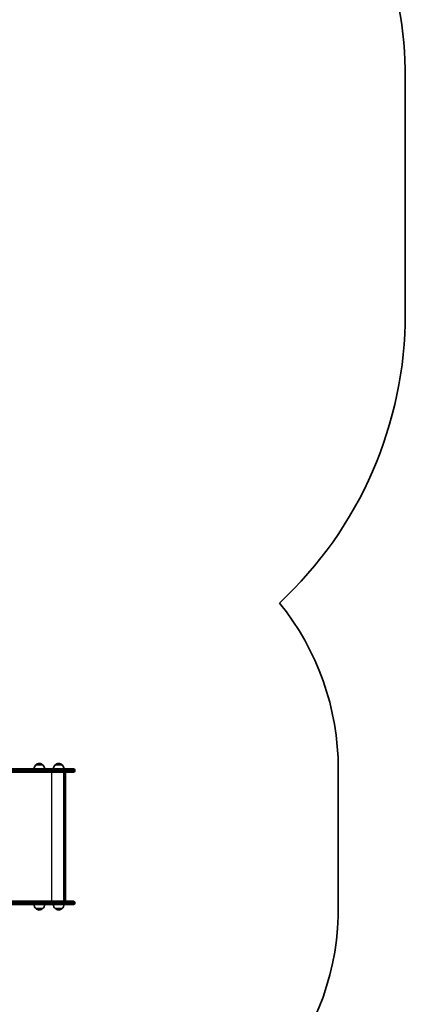
# Model space of a CAD drawing. Units: millimetres. Extents: x 1438 to 11958, y -5917 to 5198.
# Drawn here: x 10496 to 11958, y -3137 to 597 of the extents above; entities that cross this region are included whole.
import ezdxf

# ---------------------------------------------------------------- set-up
doc = ezdxf.new("R2010")
doc.units = ezdxf.units.MM
doc.layers.add('Widoczne (ISO)', color=7, linetype='Continuous', lineweight=35)
doc.layers.add('Widoczne wąskie (ISO)', color=7, linetype='Continuous', lineweight=25)

msp = doc.modelspace()

# ---------------------------------------------------------------- linework, layer by layer
at = {"layer": 'Widoczne (ISO)'}
for p, q in [((11957.7, -518), (11957.7, 376)), ((10583, -2228.5), (10557, -2228.5)), ((10656.8, -2228.5), (10630.8, -2228.5)), ((10637.7, -2244), (10260.2, -2244)), ((10260.2, -2256), (10637.7, -2256)), ((10637.7, -2244), (10700.1, -2244)), ((10700.1, -2256), (10637.7, -2256)), ((10663.5, -2746), (10663.5, -2256)), ((10669.5, -2258.5), (10669.5, -2743.6)), ((10704.9, -2248.8), (10704.9, -2251.3)), ((11703.5, -2758), (11703.5, -2244)), ((10637.7, -2746), (10260.2, -2746)), ((10260.2, -2758), (10637.7, -2758)), ((10637.7, -2746), (10700.1, -2746)), ((10700.1, -2758), (10637.7, -2758)), ((10704.9, -2750.8), (10704.9, -2753.3)), ((10557, -2773.5), (10583, -2773.5)), ((10630.8, -2773.5), (10656.8, -2773.5))]:
    msp.add_line(p, q, dxfattribs=at)
for centre, radius, start, end in [((10457.7, 376), 1500, 0, 40.8934), ((10457.7, -518), 1500, 313.0075, 0), ((10703.5, -2244), 1000, 0, 38.984), ((10572, -2244.6), 22, 132.9566, 178.4343), ((10558, -2229), 1, 131.3246, 153.5321), ((10571.2, -2244), 21, 93.2935, 131.3246), ((10568.8, -2244), 21, 48.6754, 86.7065), ((10582, -2229), 1, 26.4679, 48.6754), ((10568, -2244.6), 22, 1.5657, 47.0434), ((10645.8, -2244.6), 22, 132.9566, 178.4343), ((10631.8, -2229), 1, 131.3246, 153.5321), ((10645, -2244), 21, 93.2935, 131.3246), ((10642.6, -2244), 21, 48.6754, 86.7065), ((10655.8, -2229), 1, 26.4679, 48.6754), ((10641.8, -2244.6), 22, 1.5657, 47.0434), ((10700.1, -2248.8), 4.75, 0, 90), ((10700.1, -2251.3), 4.75, 270, 0), ((10572, -2757.4), 22, 181.5657, 227.0434), ((10568, -2757.4), 22, 312.9566, 358.4343), ((10645.8, -2757.4), 22, 181.5657, 227.0434), ((10641.8, -2757.4), 22, 312.9566, 358.4343), ((10700.1, -2750.8), 4.75, 0, 90), ((10700.1, -2753.3), 4.75, 270, 0), ((10703.6, -2773.4), 1000, 280.0612, 0.8811), ((10558, -2773.1), 1, 206.4679, 228.6754), ((10571.2, -2758.1), 21, 228.6754, 266.7065), ((10568.8, -2758.1), 21, 273.2935, 311.3246), ((10582, -2773.1), 1, 311.3246, 333.5321), ((10631.8, -2773.1), 1, 206.4679, 228.6754), ((10645, -2758.1), 21, 228.6754, 266.7065), ((10642.6, -2758.1), 21, 273.2935, 311.3246), ((10655.8, -2773.1), 1, 311.3246, 333.5321)]:
    msp.add_arc(centre, radius, start, end, dxfattribs=at)
for centre, major_axis in [((10666.5, -2259), (-2.3, -2.3)), ((10666.5, -2743), (-2.3, 2.3))]:
    msp.add_ellipse(centre, major_axis=major_axis, ratio=0.8391, start_param=2.443461, end_param=3.839724, dxfattribs=at)
at = {"layer": 'Widoczne wąskie (ISO)'}
for p, q in [((10557.3, -2228.2), (10582.6, -2228.2)), ((10631.2, -2228.2), (10656.5, -2228.2)), ((10261.5, -2248.8), (10639.1, -2248.8)), ((10639.1, -2251.3), (10261.5, -2251.3)), ((10616, -2256), (10616, -2746)), ((10704.9, -2248.8), (10639.1, -2248.8)), ((10639.1, -2248.8), (10639.1, -2251.3)), ((10639.1, -2251.3), (10704.9, -2251.3)), ((10667, -2256), (10667, -2746)), ((10261.5, -2750.8), (10639.1, -2750.8)), ((10639.1, -2753.3), (10261.5, -2753.3)), ((10704.9, -2750.8), (10639.1, -2750.8)), ((10639.1, -2750.8), (10639.1, -2753.3)), ((10639.1, -2753.3), (10704.9, -2753.3)), ((10582.6, -2773.8), (10557.3, -2773.8)), ((10656.5, -2773.8), (10631.2, -2773.8))]:
    msp.add_line(p, q, dxfattribs=at)
for centre, major_axis, start_param, end_param in [((10637.7, -2248.8), (0, 4.75), 4.712389, 6.283185), ((10637.7, -2251.3), (0, -4.75), 0, 1.570796), ((10637.7, -2750.8), (0, 4.75), 4.712389, 6.283185), ((10637.7, -2753.3), (0, -4.75), 0, 1.570796)]:
    msp.add_ellipse(centre, major_axis=major_axis, ratio=0.284444, start_param=start_param, end_param=end_param, dxfattribs=at)

doc.saveas('drawing.dxf')
